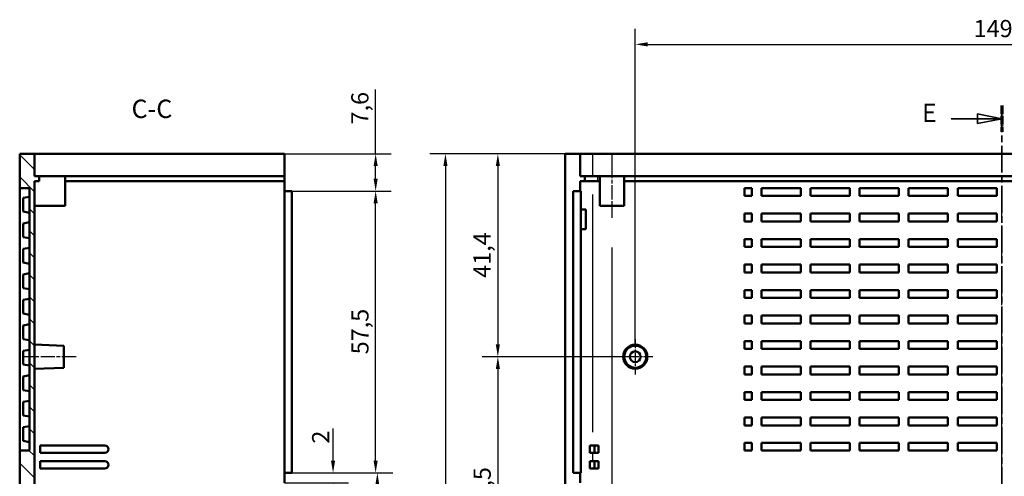
# Model space of a CAD drawing. Extents: x -124 to 1189, y 0 to 841.
# Drawn here: x 797 to 998, y 449 to 542 of the extents above; entities that cross this region are included whole.
import ezdxf

# ---------------------------------------------------------------- set-up
doc = ezdxf.new("R2010")
doc.units = 0
doc.linetypes.add('CHAIN', pattern=[0.3543, 0.2362, -0.0295, 0.0591, -0.0295])
doc.linetypes.add('LONG_DASH_DOTTED', pattern=[0.3001, 0.2362, -0.0295, 0.0049, -0.0295])
for name, color, linetype, lineweight in [('Centro(ISO)', 179, 'CHAIN', 25), ('Linea del centro(ISO)', 179, 'CHAIN', 25), ('Linee di vista in sezione(ISO)', 7, 'LONG_DASH_DOTTED', 35), ('Quote(ISO)', 7, 'Continuous', 25), ('Simboli(ISO)', 7, 'Continuous', 25), ('Spigoli tangenti visibili(ISO)', 251, 'Continuous', 30), ('Spigoli visibili(ISO)', 7, 'Continuous', 50), ('Tratteggio', 3, 'Continuous', 9)]:
    doc.layers.add(name, color=color, linetype=linetype, lineweight=lineweight)
doc.styles.add('DEFAULT-ISO~0', font='ARIAL.TTF')
doc.styles.add('Stile testo32', font='ARIAL.TTF')
doc.dimstyles.new('DEFAULT-ISO-Metodo 1b', dxfattribs={"dimtxt": 3.5, "dimasz": 2.5, "dimexe": 3.175, "dimexo": 0, "dimgap": 0.762, "dimtad": 1, "dimtoh": 1, "dimrnd": 1e-08, "dimtxsty": 'DEFAULT-ISO~0', "dimcen": 0.09, "dimdle": 10, "dimclrd": 2, "dimclre": 2, "dimclrt": 6, "dimazin": 2, "dimtfac": 0.714286, "dimtofl": 0, "dimtmove": 0, "dimatfit": 3, "dimfxl": 0, "dimtolj": 1, "dimlwd": 25, "dimlwe": 25, "dimarcsym": 0})

# ---------------------------------------------------------------- blocks, each defined once
blk = doc.blocks.new('SezioneConv2d2')
at = {"layer": 'Linee di vista in sezione(ISO)', "linetype": 'CHAIN', "ltscale": 23.148727}
blk.add_line((997.17, 524.3), (997.17, 297.46), dxfattribs=at)
at = {"layer": 'Linee di vista in sezione(ISO)', "lineweight": 70, "ltscale": 7.086244}
for p, q in [((997.17, 524.3), (997.17, 518.9)), ((997.17, 302.86), (997.17, 297.46))]:
    blk.add_line(p, q, dxfattribs=at)
at = {"layer": 'Linee di vista in sezione(ISO)', "linetype": 'Continuous'}
for p, q in [((997.17, 521.6), (992.17, 522.6)), ((992.17, 522.6), (992.17, 520.6)), ((986.81, 521.6), (992.17, 521.6)), ((992.17, 521.6), (997.17, 521.6)), ((992.17, 520.6), (997.17, 521.6)), ((997.17, 300.16), (992.17, 301.16)), ((992.17, 301.16), (992.17, 299.16)), ((986.81, 300.16), (992.17, 300.16)), ((992.17, 300.16), (997.17, 300.16)), ((992.17, 299.16), (997.17, 300.16))]:
    blk.add_line(p, q, dxfattribs=at)
at = {"layer": 'Linee di vista in sezione(ISO)', "linetype": 'Continuous', "flags": 128}
for points in [[(992.17, 520.6), (997.17, 521.6)], [(992.17, 299.16), (997.17, 300.16)]]:
    blk.add_lwpolyline(points, dxfattribs=at)
at = {"layer": 'Linee di vista in sezione(ISO)'}
for points in [[(992.17, 520.6), (997.17, 521.6), (992.17, 522.6), (992.17, 520.6)], [(992.17, 299.16), (997.17, 300.16), (992.17, 301.16), (992.17, 299.16)]]:
    blk.add_solid(points, dxfattribs=at)
at = {"layer": 'Linee di vista in sezione(ISO)', "insert": (980.88, 519.73), "char_height": 3.75, "attachment_point": 7, "style": 'Stile testo32'}
blk.add_mtext('E', dxfattribs=at)
at = {"layer": 'Linee di vista in sezione(ISO)', "insert": (980.88, 298.29), "char_height": 3.75, "attachment_point": 7, "line_spacing_factor": 3.156038, "style": 'Stile testo32'}
blk.add_mtext('E', dxfattribs=at)
blk = doc.blocks.new('SezioneConv2d4')
at = {"layer": 'Linee di vista in sezione(ISO)', "linetype": 'CHAIN', "ltscale": 22.942778}
blk.add_line((1058.59, 364.05), (1058.59, 491.3), dxfattribs=at)
at = {"layer": 'Linee di vista in sezione(ISO)', "lineweight": 70, "ltscale": 6.990518}
for p, q in [((1058.59, 485.98), (1058.59, 491.3)), ((1058.59, 364.05), (1058.59, 369.37))]:
    blk.add_line(p, q, dxfattribs=at)
at = {"layer": 'Linee di vista in sezione(ISO)', "linetype": 'CHAIN', "ltscale": 20.121786}
blk.add_line((1058.59, 491.3), (1098.56, 491.3), dxfattribs=at)
at = {"layer": 'Linee di vista in sezione(ISO)', "lineweight": 70, "ltscale": 5.679304}
for p, q in [((1058.59, 491.3), (1062.92, 491.3)), ((1094.23, 491.3), (1098.56, 491.3))]:
    blk.add_line(p, q, dxfattribs=at)
at = {"layer": 'Linee di vista in sezione(ISO)', "linetype": 'Continuous'}
for p, q in [((1096.4, 491.3), (1095.4, 486.3)), ((1096.4, 486.3), (1096.4, 491.3)), ((1097.4, 486.3), (1096.4, 491.3)), ((1095.4, 486.3), (1097.4, 486.3)), ((1096.4, 481.07), (1096.4, 486.3)), ((901.02, 364.05), (900.02, 359.05)), ((901.02, 359.05), (901.02, 364.05)), ((902.02, 359.05), (901.02, 364.05)), ((900.02, 359.05), (902.02, 359.05)), ((901.02, 353.67), (901.02, 359.05))]:
    blk.add_line(p, q, dxfattribs=at)
at = {"layer": 'Linee di vista in sezione(ISO)', "linetype": 'CHAIN', "ltscale": 23.008755}
blk.add_line((898.35, 364.05), (1058.59, 364.05), dxfattribs=at)
at = {"layer": 'Linee di vista in sezione(ISO)', "lineweight": 70, "ltscale": 7.021184}
for p, q in [((898.35, 364.05), (903.7, 364.05)), ((1053.23, 364.05), (1058.59, 364.05))]:
    blk.add_line(p, q, dxfattribs=at)
at = {"layer": 'Linee di vista in sezione(ISO)', "linetype": 'Continuous', "flags": 128}
for points in [[(1097.4, 486.3), (1096.4, 491.3)], [(902.02, 359.05), (901.02, 364.05)]]:
    blk.add_lwpolyline(points, dxfattribs=at)
at = {"layer": 'Linee di vista in sezione(ISO)'}
for points in [[(1097.4, 486.3), (1096.4, 491.3), (1095.4, 486.3), (1097.4, 486.3)], [(902.02, 359.05), (901.02, 364.05), (900.02, 359.05), (902.02, 359.05)]]:
    blk.add_solid(points, dxfattribs=at)
at = {"layer": 'Linee di vista in sezione(ISO)', "insert": (1095.19, 474.05), "char_height": 3.75, "attachment_point": 7, "line_spacing_factor": 3.020934, "style": 'Stile testo32'}
blk.add_mtext('D', dxfattribs=at)
at = {"layer": 'Linee di vista in sezione(ISO)', "insert": (899.91, 346.8), "char_height": 3.75, "attachment_point": 7, "style": 'Stile testo32'}
blk.add_mtext('D', dxfattribs=at)
blk = doc.blocks.new('*D139')
at = {"layer": 'Defpoints', "color": 0, "linetype": 'Continuous'}
for p in [(917.72, 514.45), (883.72, 316.39), (908.16, 316.39)]:
    blk.add_point(p, dxfattribs=at)
at = {"layer": 'Quote(ISO)', "color": 2, "linetype": 'Continuous', "lineweight": 25}
for p, q in [((917.72, 514.45), (880.54, 514.45)), ((883.72, 511.95), (883.72, 318.89)), ((908.16, 316.39), (880.54, 316.39))]:
    blk.add_line(p, q, dxfattribs=at)
at = {"layer": 'Quote(ISO)', "color": 2, "linetype": 'Continuous'}
for points in [[(883.3, 511.95), (884.14, 511.95), (883.72, 514.45)], [(883.3, 318.89), (884.14, 318.89), (883.72, 316.39)]]:
    blk.add_solid(points, dxfattribs=at)
at = {"layer": 'Quote(ISO)', "color": 6, "linetype": 'Continuous', "lineweight": 25, "insert": (879.38, 411.71), "char_height": 3.5, "attachment_point": 1, "rotation": 90, "style": 'DEFAULT-ISO~0'}
blk.add_mtext('\\A1;198', dxfattribs=at)
blk = doc.blocks.new('*D140')
at = {"layer": 'Defpoints', "color": 0, "linetype": 'Continuous'}
for p in [(917.72, 514.45), (894.41, 473.05), (922.42, 473.05)]:
    blk.add_point(p, dxfattribs=at)
at = {"layer": 'Quote(ISO)', "color": 2, "linetype": 'Continuous', "lineweight": 25}
for p, q in [((917.72, 514.45), (891.23, 514.45)), ((894.41, 511.95), (894.41, 475.55)), ((922.42, 473.05), (891.23, 473.05))]:
    blk.add_line(p, q, dxfattribs=at)
at = {"layer": 'Quote(ISO)', "color": 2, "linetype": 'Continuous'}
for points in [[(893.99, 511.95), (894.82, 511.95), (894.41, 514.45)], [(893.99, 475.55), (894.82, 475.55), (894.41, 473.05)]]:
    blk.add_solid(points, dxfattribs=at)
at = {"layer": 'Quote(ISO)', "color": 6, "linetype": 'Continuous', "lineweight": 25, "insert": (889.44, 489.14), "char_height": 3.5, "attachment_point": 1, "rotation": 90, "style": 'DEFAULT-ISO~0'}
blk.add_mtext('\\A1;41,4', dxfattribs=at)
blk = doc.blocks.new('*D141')
at = {"layer": 'Defpoints', "color": 0, "linetype": 'Continuous'}
for p in [(922.42, 473.05), (894.42, 418.55), (922.42, 418.55)]:
    blk.add_point(p, dxfattribs=at)
at = {"layer": 'Quote(ISO)', "color": 2, "linetype": 'Continuous', "lineweight": 25}
for p, q in [((922.42, 473.05), (891.24, 473.05)), ((894.42, 470.55), (894.42, 421.05)), ((922.42, 418.55), (891.24, 418.55))]:
    blk.add_line(p, q, dxfattribs=at)
at = {"layer": 'Quote(ISO)', "color": 2, "linetype": 'Continuous'}
for points in [[(894, 470.55), (894.83, 470.55), (894.42, 473.05)], [(894, 421.05), (894.83, 421.05), (894.42, 418.55)]]:
    blk.add_solid(points, dxfattribs=at)
at = {"layer": 'Quote(ISO)', "color": 6, "linetype": 'Continuous', "lineweight": 25, "insert": (889.46, 441.24), "char_height": 3.5, "attachment_point": 1, "rotation": 90, "style": 'DEFAULT-ISO~0'}
blk.add_mtext('\\A1;54,5', dxfattribs=at)
blk = doc.blocks.new('*D144')
at = {"layer": 'Defpoints', "color": 0, "linetype": 'Continuous'}
for p in [(1071.92, 536.77), (922.42, 475.3), (1071.92, 473.05)]:
    blk.add_point(p, dxfattribs=at)
at = {"layer": 'Quote(ISO)', "color": 2, "linetype": 'Continuous', "lineweight": 25}
for p, q in [((922.42, 475.3), (922.42, 539.94)), ((1071.92, 473.05), (1071.92, 539.94)), ((924.92, 536.77), (1069.42, 536.77))]:
    blk.add_line(p, q, dxfattribs=at)
at = {"layer": 'Quote(ISO)', "color": 2, "linetype": 'Continuous'}
for points in [[(924.92, 537.19), (924.92, 536.35), (922.42, 536.77)], [(1069.42, 537.19), (1069.42, 536.35), (1071.92, 536.77)]]:
    blk.add_solid(points, dxfattribs=at)
at = {"layer": 'Quote(ISO)', "color": 6, "linetype": 'Continuous', "lineweight": 25, "insert": (991.41, 541.74), "char_height": 3.5, "attachment_point": 1, "style": 'DEFAULT-ISO~0'}
blk.add_mtext('\\A1;149,5', dxfattribs=at)
blk = doc.blocks.new('*D167')
at = {"layer": 'Defpoints', "color": 0, "linetype": 'Continuous'}
for p in [(852.42, 449.35), (850.92, 447.35), (860.81, 447.35)]:
    blk.add_point(p, dxfattribs=at)
at = {"layer": 'Quote(ISO)', "color": 2, "linetype": 'Continuous', "lineweight": 25}
for p, q in [((860.81, 451.85), (860.81, 458.39)), ((852.42, 449.35), (863.99, 449.35)), ((850.92, 447.35), (863.99, 447.35)), ((860.81, 444.85), (860.81, 442.35))]:
    blk.add_line(p, q, dxfattribs=at)
at = {"layer": 'Quote(ISO)', "color": 2, "linetype": 'Continuous'}
for points in [[(860.39, 451.85), (861.23, 451.85), (860.81, 449.35)], [(860.39, 444.85), (861.23, 444.85), (860.81, 447.35)]]:
    blk.add_solid(points, dxfattribs=at)
at = {"layer": 'Quote(ISO)', "color": 6, "linetype": 'Continuous', "lineweight": 25, "insert": (856.53, 455.31), "char_height": 3.5, "attachment_point": 1, "rotation": 90, "style": 'DEFAULT-ISO~0'}
blk.add_mtext('\\A1;2', dxfattribs=at)
blk = doc.blocks.new('*D170')
at = {"layer": 'Defpoints', "color": 0, "linetype": 'Continuous'}
for p in [(850.92, 514.45), (852.42, 506.85), (869.49, 506.85)]:
    blk.add_point(p, dxfattribs=at)
at = {"layer": 'Quote(ISO)', "color": 2, "linetype": 'Continuous', "lineweight": 25}
for p, q in [((869.49, 514.45), (869.49, 527.54)), ((850.92, 514.45), (872.67, 514.45)), ((869.49, 509.35), (869.49, 511.95)), ((852.42, 506.85), (872.67, 506.85))]:
    blk.add_line(p, q, dxfattribs=at)
at = {"layer": 'Quote(ISO)', "color": 2, "linetype": 'Continuous'}
for points in [[(869.08, 511.95), (869.91, 511.95), (869.49, 514.45)], [(869.08, 509.35), (869.91, 509.35), (869.49, 506.85)]]:
    blk.add_solid(points, dxfattribs=at)
at = {"layer": 'Quote(ISO)', "color": 6, "linetype": 'Continuous', "lineweight": 25, "insert": (864.53, 520.43), "char_height": 3.5, "attachment_point": 1, "rotation": 90, "style": 'DEFAULT-ISO~0'}
blk.add_mtext('\\A1;7,6', dxfattribs=at)
blk = doc.blocks.new('*D171')
at = {"layer": 'Defpoints', "color": 0, "linetype": 'Continuous'}
for p in [(852.42, 506.85), (869.49, 506.85), (852.42, 449.35)]:
    blk.add_point(p, dxfattribs=at)
at = {"layer": 'Quote(ISO)', "color": 2, "linetype": 'Continuous', "lineweight": 25}
for p, q in [((852.42, 506.85), (872.67, 506.85)), ((869.49, 451.85), (869.49, 504.35)), ((852.42, 449.35), (872.67, 449.35))]:
    blk.add_line(p, q, dxfattribs=at)
at = {"layer": 'Quote(ISO)', "color": 2, "linetype": 'Continuous'}
for points in [[(869.08, 504.35), (869.91, 504.35), (869.49, 506.85)], [(869.08, 451.85), (869.91, 451.85), (869.49, 449.35)]]:
    blk.add_solid(points, dxfattribs=at)
at = {"layer": 'Quote(ISO)', "color": 6, "linetype": 'Continuous', "lineweight": 25, "insert": (864.54, 473.54), "char_height": 3.5, "attachment_point": 1, "rotation": 90, "style": 'DEFAULT-ISO~0'}
blk.add_mtext('\\A1;57,5', dxfattribs=at)
blk = doc.blocks.new('*D172')
at = {"layer": 'Defpoints', "color": 0, "linetype": 'Continuous'}
for p in [(852.42, 449.35), (852.42, 387.55), (869.84, 387.55)]:
    blk.add_point(p, dxfattribs=at)
at = {"layer": 'Quote(ISO)', "color": 2, "linetype": 'Continuous', "lineweight": 25}
for p, q in [((852.42, 449.35), (873.01, 449.35)), ((869.84, 446.85), (869.84, 390.05)), ((852.42, 387.55), (873.01, 387.55))]:
    blk.add_line(p, q, dxfattribs=at)
at = {"layer": 'Quote(ISO)', "color": 2, "linetype": 'Continuous'}
for points in [[(869.42, 446.85), (870.25, 446.85), (869.84, 449.35)], [(869.42, 390.05), (870.25, 390.05), (869.84, 387.55)]]:
    blk.add_solid(points, dxfattribs=at)
at = {"layer": 'Quote(ISO)', "color": 6, "linetype": 'Continuous', "lineweight": 25, "insert": (865.5, 415.95), "char_height": 3.5, "attachment_point": 1, "rotation": 90, "style": 'DEFAULT-ISO~0'}
blk.add_mtext('\\A1;62', dxfattribs=at)

msp = doc.modelspace()

# ---------------------------------------------------------------- hatches: boundary and pattern name
at = {"layer": 'Tratteggio'}
h = msp.add_hatch(dxfattribs=at)
h.set_pattern_fill('ANSI31', color=256, scale=25.4, angle=90, style=0)
h.set_pattern_definition([(135, (0, 0), (-2.245064, -2.245064), [])])
h.paths.add_polyline_path([(796.918, 321.446), (799.918, 321.165), (799.918, 327.046), (800.918, 327.046), (800.918, 328.046), (799.918, 328.046), (799.918, 508.846), (800.918, 508.846), (800.918, 509.846), (799.918, 509.846), (799.918, 514.446), (796.918, 514.446), (796.918, 507.446), (798.918, 507.446), (798.918, 453.946), (796.918, 453.946)])

# ---------------------------------------------------------------- linework, layer by layer
at = {"layer": 'Centro(ISO)', "linetype": 'CHAIN', "ltscale": 8.000593}
for p, q in [((922.417, 476.646), (922.417, 469.446)), ((926.017, 473.046), (918.817, 473.046))]:
    msp.add_line(p, q, dxfattribs=at)
at = {"layer": 'Linea del centro(ISO)', "linetype": 'CHAIN', "ltscale": 12.223182}
for p, q in [((917.667, 512.346), (917.667, 501.346)), ((808.418, 473.046), (797.418, 473.046))]:
    msp.add_line(p, q, dxfattribs=at)
at = {"layer": 'Linea del centro(ISO)', "linetype": 'CHAIN', "ltscale": 23.990969}
msp.add_line((997.167, 330.546), (997.167, 506.346), dxfattribs=at)
at = {"layer": 'Spigoli tangenti visibili(ISO)'}
for p, q in [((913.735, 514.216), (913.735, 510.076)), ((917.719, 510.076), (917.719, 514.216)), ((914.731, 509.796), (914.731, 508.896)), ((913.735, 506.151), (913.735, 457.641)), ((917.719, 341.586), (917.719, 495.306)), ((913.735, 453.361), (913.735, 451.831))]:
    msp.add_line(p, q, dxfattribs=at)
at = {"layer": 'Spigoli visibili(ISO)'}
for p, q in [((799.918, 514.446), (796.918, 514.446)), ((796.918, 514.446), (796.918, 507.446)), ((799.918, 509.846), (799.918, 514.446)), ((803.708, 514.446), (799.918, 514.446)), ((850.918, 514.446), (803.708, 514.446)), ((850.918, 509.846), (850.918, 514.446)), ((908.155, 316.387), (908.155, 514.446)), ((911.167, 514.446), (908.155, 514.446)), ((913.735, 514.446), (911.167, 514.446)), ((911.167, 509.846), (911.167, 514.446)), ((917.719, 514.446), (913.735, 514.446)), ((1076.614, 514.446), (917.719, 514.446)), ((800.918, 509.846), (799.918, 509.846)), ((799.918, 328.046), (799.918, 508.846)), ((799.918, 508.846), (800.918, 508.846)), ((800.918, 508.846), (800.918, 509.846)), ((800.918, 509.846), (803.668, 509.846)), ((806.168, 509.846), (803.668, 509.846)), ((806.168, 509.846), (806.168, 503.846)), ((806.168, 509.846), (850.918, 509.846)), ((806.168, 508.846), (850.918, 508.846)), ((850.918, 509.846), (850.918, 508.846)), ((850.918, 506.846), (850.918, 508.846)), ((911.167, 509.846), (912.171, 509.846)), ((911.167, 508.846), (912.171, 508.846)), ((911.167, 506.846), (911.167, 508.846)), ((912.171, 509.846), (914.731, 509.846)), ((912.171, 509.846), (912.171, 508.846)), ((912.171, 508.846), (914.731, 508.846)), ((914.731, 509.846), (915.167, 509.846)), ((914.731, 508.846), (915.167, 508.846)), ((915.167, 509.846), (915.167, 503.846)), ((920.167, 509.846), (915.167, 509.846)), ((920.167, 509.846), (920.167, 503.846)), ((920.167, 509.846), (1074.167, 509.846)), ((920.167, 508.846), (1074.167, 508.846)), ((796.918, 507.446), (798.918, 507.446)), ((796.918, 453.946), (796.918, 507.446)), ((798.918, 507.446), (798.918, 453.946)), ((850.918, 506.846), (852.418, 506.846)), ((850.918, 449.346), (850.918, 506.846)), ((852.418, 449.346), (852.418, 506.846)), ((909.734, 506.846), (911.167, 506.846)), ((909.734, 449.346), (909.734, 506.846)), ((911.167, 506.846), (911.342, 506.846)), ((911.342, 506.846), (911.342, 503.096)), ((944.667, 505.846), (944.667, 507.446)), ((944.667, 507.446), (946.167, 507.446)), ((946.167, 507.446), (946.167, 505.846)), ((948.167, 507.446), (948.167, 505.846)), ((948.167, 507.446), (956.167, 507.446)), ((956.167, 507.446), (956.167, 505.846)), ((958.167, 507.446), (958.167, 505.846)), ((958.167, 507.446), (966.167, 507.446)), ((966.167, 507.446), (966.167, 505.846)), ((968.167, 507.446), (968.167, 505.846)), ((968.167, 507.446), (976.167, 507.446)), ((976.167, 507.446), (976.167, 505.846)), ((978.167, 507.446), (978.167, 505.846)), ((978.167, 507.446), (986.167, 507.446)), ((986.167, 507.446), (986.167, 505.846)), ((988.167, 507.446), (988.167, 505.846)), ((988.167, 507.446), (996.167, 507.446)), ((996.167, 507.446), (996.167, 505.846)), ((798.918, 505.67), (797.618, 505.441)), ((797.618, 505.441), (797.618, 502.652)), ((946.167, 505.846), (944.667, 505.846)), ((956.167, 505.846), (948.167, 505.846)), ((966.167, 505.846), (958.167, 505.846)), ((976.167, 505.846), (968.167, 505.846)), ((986.167, 505.846), (978.167, 505.846)), ((996.167, 505.846), (988.167, 505.846)), ((798.918, 502.423), (797.618, 502.652)), ((799.918, 503.846), (803.668, 503.846)), ((806.168, 503.846), (803.668, 503.846)), ((911.342, 503.096), (912.342, 503.096)), ((911.342, 499.096), (911.342, 503.096)), ((912.342, 503.096), (912.342, 499.096)), ((920.167, 503.846), (915.167, 503.846)), ((944.667, 500.646), (944.667, 502.246)), ((944.667, 502.246), (946.167, 502.246)), ((946.167, 502.246), (946.167, 500.646)), ((948.167, 502.246), (948.167, 500.646)), ((948.167, 502.246), (956.167, 502.246)), ((956.167, 502.246), (956.167, 500.646)), ((958.167, 502.246), (958.167, 500.646)), ((958.167, 502.246), (966.167, 502.246)), ((966.167, 502.246), (966.167, 500.646)), ((968.167, 502.246), (968.167, 500.646)), ((968.167, 502.246), (976.167, 502.246)), ((976.167, 502.246), (976.167, 500.646)), ((978.167, 502.246), (978.167, 500.646)), ((978.167, 502.246), (986.167, 502.246)), ((986.167, 502.246), (986.167, 500.646)), ((988.167, 502.246), (996.167, 502.246)), ((988.167, 502.246), (988.167, 500.646)), ((996.167, 502.246), (996.167, 500.646)), ((798.918, 500.47), (797.618, 500.241)), ((797.618, 500.241), (797.618, 497.452)), ((946.167, 500.646), (944.667, 500.646)), ((956.167, 500.646), (948.167, 500.646)), ((966.167, 500.646), (958.167, 500.646)), ((976.167, 500.646), (968.167, 500.646)), ((986.167, 500.646), (978.167, 500.646)), ((996.167, 500.646), (988.167, 500.646)), ((912.342, 499.096), (911.342, 499.096)), ((911.342, 499.096), (911.342, 449.346)), ((798.918, 497.223), (797.618, 497.452)), ((944.667, 495.446), (944.667, 497.046)), ((944.667, 497.046), (946.167, 497.046)), ((946.167, 497.046), (946.167, 495.446)), ((948.167, 497.046), (948.167, 495.446)), ((948.167, 497.046), (956.167, 497.046)), ((956.167, 497.046), (956.167, 495.446)), ((958.167, 497.046), (958.167, 495.446)), ((958.167, 497.046), (966.167, 497.046)), ((966.167, 497.046), (966.167, 495.446)), ((968.167, 497.046), (968.167, 495.446)), ((968.167, 497.046), (976.167, 497.046)), ((976.167, 497.046), (976.167, 495.446)), ((978.167, 497.046), (978.167, 495.446)), ((978.167, 497.046), (986.167, 497.046)), ((986.167, 497.046), (986.167, 495.446)), ((988.167, 497.046), (988.167, 495.446)), ((988.167, 497.046), (996.167, 497.046)), ((996.167, 497.046), (996.167, 495.446)), ((798.918, 495.27), (797.618, 495.041)), ((797.618, 495.041), (797.618, 492.252)), ((946.167, 495.446), (944.667, 495.446)), ((956.167, 495.446), (948.167, 495.446)), ((966.167, 495.446), (958.167, 495.446)), ((976.167, 495.446), (968.167, 495.446)), ((986.167, 495.446), (978.167, 495.446)), ((996.167, 495.446), (988.167, 495.446)), ((798.918, 492.023), (797.618, 492.252)), ((944.667, 490.246), (944.667, 491.846)), ((944.667, 491.846), (946.167, 491.846)), ((946.167, 491.846), (946.167, 490.246)), ((948.167, 491.846), (948.167, 490.246)), ((948.167, 491.846), (956.167, 491.846)), ((956.167, 491.846), (956.167, 490.246)), ((958.167, 491.846), (958.167, 490.246)), ((958.167, 491.846), (966.167, 491.846)), ((966.167, 491.846), (966.167, 490.246)), ((968.167, 491.846), (968.167, 490.246)), ((968.167, 491.846), (976.167, 491.846)), ((976.167, 491.846), (976.167, 490.246)), ((978.167, 491.846), (978.167, 490.246)), ((978.167, 491.846), (986.167, 491.846)), ((986.167, 491.846), (986.167, 490.246)), ((988.167, 491.846), (988.167, 490.246)), ((988.167, 491.846), (996.167, 491.846)), ((996.167, 491.846), (996.167, 490.246)), ((798.918, 490.07), (797.618, 489.841)), ((797.618, 489.841), (797.618, 487.052)), ((946.167, 490.246), (944.667, 490.246)), ((956.167, 490.246), (948.167, 490.246)), ((966.167, 490.246), (958.167, 490.246)), ((976.167, 490.246), (968.167, 490.246)), ((986.167, 490.246), (978.167, 490.246)), ((996.167, 490.246), (988.167, 490.246)), ((798.918, 486.823), (797.618, 487.052)), ((944.667, 485.046), (944.667, 486.646)), ((944.667, 486.646), (946.167, 486.646)), ((946.167, 486.646), (946.167, 485.046)), ((948.167, 486.646), (948.167, 485.046)), ((948.167, 486.646), (956.167, 486.646)), ((956.167, 486.646), (956.167, 485.046)), ((958.167, 486.646), (958.167, 485.046)), ((958.167, 486.646), (966.167, 486.646)), ((966.167, 486.646), (966.167, 485.046)), ((968.167, 486.646), (968.167, 485.046)), ((968.167, 486.646), (976.167, 486.646)), ((976.167, 486.646), (976.167, 485.046)), ((978.167, 486.646), (978.167, 485.046)), ((978.167, 486.646), (986.167, 486.646)), ((986.167, 486.646), (986.167, 485.046)), ((988.167, 486.646), (988.167, 485.046)), ((988.167, 486.646), (996.167, 486.646)), ((996.167, 486.646), (996.167, 485.046)), ((798.918, 484.87), (797.618, 484.641)), ((797.618, 484.641), (797.618, 481.852)), ((946.167, 485.046), (944.667, 485.046)), ((956.167, 485.046), (948.167, 485.046)), ((966.167, 485.046), (958.167, 485.046)), ((976.167, 485.046), (968.167, 485.046)), ((986.167, 485.046), (978.167, 485.046)), ((996.167, 485.046), (988.167, 485.046)), ((798.918, 481.623), (797.618, 481.852)), ((944.667, 479.846), (944.667, 481.446)), ((944.667, 481.446), (946.167, 481.446)), ((946.167, 479.846), (944.667, 479.846)), ((946.167, 481.446), (946.167, 479.846)), ((948.167, 481.446), (948.167, 479.846)), ((948.167, 481.446), (956.167, 481.446)), ((956.167, 479.846), (948.167, 479.846)), ((956.167, 481.446), (956.167, 479.846)), ((958.167, 481.446), (958.167, 479.846)), ((958.167, 481.446), (966.167, 481.446)), ((966.167, 479.846), (958.167, 479.846)), ((966.167, 481.446), (966.167, 479.846)), ((968.167, 481.446), (968.167, 479.846)), ((968.167, 481.446), (976.167, 481.446)), ((976.167, 479.846), (968.167, 479.846)), ((976.167, 481.446), (976.167, 479.846)), ((978.167, 481.446), (978.167, 479.846)), ((978.167, 481.446), (986.167, 481.446)), ((986.167, 479.846), (978.167, 479.846)), ((986.167, 481.446), (986.167, 479.846)), ((988.167, 481.446), (988.167, 479.846)), ((988.167, 481.446), (996.167, 481.446)), ((996.167, 479.846), (988.167, 479.846)), ((996.167, 481.446), (996.167, 479.846)), ((798.918, 479.67), (797.618, 479.441)), ((797.618, 479.441), (797.618, 476.652)), ((798.918, 476.423), (797.618, 476.652)), ((944.667, 474.646), (944.667, 476.246)), ((944.667, 476.246), (946.167, 476.246)), ((946.167, 476.246), (946.167, 474.646)), ((948.167, 476.246), (948.167, 474.646)), ((948.167, 476.246), (956.167, 476.246)), ((956.167, 476.246), (956.167, 474.646)), ((958.167, 476.246), (958.167, 474.646)), ((958.167, 476.246), (966.167, 476.246)), ((966.167, 476.246), (966.167, 474.646)), ((968.167, 476.246), (968.167, 474.646)), ((968.167, 476.246), (976.167, 476.246)), ((976.167, 476.246), (976.167, 474.646)), ((978.167, 476.246), (978.167, 474.646)), ((978.167, 476.246), (986.167, 476.246)), ((986.167, 476.246), (986.167, 474.646)), ((988.167, 476.246), (988.167, 474.646)), ((988.167, 476.246), (996.167, 476.246)), ((996.167, 476.246), (996.167, 474.646)), ((798.918, 474.47), (797.618, 474.241)), ((797.618, 474.241), (797.618, 471.452)), ((805.918, 475.296), (799.918, 475.506)), ((805.918, 475.296), (805.918, 470.796)), ((946.167, 474.646), (944.667, 474.646)), ((956.167, 474.646), (948.167, 474.646)), ((966.167, 474.646), (958.167, 474.646)), ((976.167, 474.646), (968.167, 474.646)), ((986.167, 474.646), (978.167, 474.646)), ((996.167, 474.646), (988.167, 474.646)), ((798.918, 471.223), (797.618, 471.452)), ((805.918, 470.796), (799.918, 470.587)), ((944.667, 469.446), (944.667, 471.046)), ((944.667, 471.046), (946.167, 471.046)), ((946.167, 471.046), (946.167, 469.446)), ((948.167, 471.046), (948.167, 469.446)), ((948.167, 471.046), (956.167, 471.046)), ((956.167, 471.046), (956.167, 469.446)), ((958.167, 471.046), (958.167, 469.446)), ((958.167, 471.046), (966.167, 471.046)), ((966.167, 471.046), (966.167, 469.446)), ((968.167, 471.046), (968.167, 469.446)), ((968.167, 471.046), (976.167, 471.046)), ((976.167, 471.046), (976.167, 469.446)), ((978.167, 471.046), (978.167, 469.446)), ((978.167, 471.046), (986.167, 471.046)), ((986.167, 471.046), (986.167, 469.446)), ((988.167, 471.046), (988.167, 469.446)), ((988.167, 471.046), (996.167, 471.046)), ((996.167, 471.046), (996.167, 469.446)), ((798.918, 469.27), (797.618, 469.041)), ((797.618, 469.041), (797.618, 466.252)), ((946.167, 469.446), (944.667, 469.446)), ((956.167, 469.446), (948.167, 469.446)), ((966.167, 469.446), (958.167, 469.446)), ((976.167, 469.446), (968.167, 469.446)), ((986.167, 469.446), (978.167, 469.446)), ((996.167, 469.446), (988.167, 469.446)), ((798.918, 466.023), (797.618, 466.252)), ((944.667, 464.246), (944.667, 465.846)), ((944.667, 465.846), (946.167, 465.846)), ((946.167, 465.846), (946.167, 464.246)), ((948.167, 465.846), (948.167, 464.246)), ((948.167, 465.846), (956.167, 465.846)), ((956.167, 465.846), (956.167, 464.246)), ((958.167, 465.846), (958.167, 464.246)), ((958.167, 465.846), (966.167, 465.846)), ((966.167, 465.846), (966.167, 464.246)), ((968.167, 465.846), (968.167, 464.246)), ((968.167, 465.846), (976.167, 465.846)), ((976.167, 465.846), (976.167, 464.246)), ((978.167, 465.846), (978.167, 464.246)), ((978.167, 465.846), (986.167, 465.846)), ((986.167, 465.846), (986.167, 464.246)), ((988.167, 465.846), (988.167, 464.246)), ((988.167, 465.846), (996.167, 465.846)), ((996.167, 465.846), (996.167, 464.246)), ((798.918, 464.07), (797.618, 463.841)), ((797.618, 463.841), (797.618, 461.052)), ((946.167, 464.246), (944.667, 464.246)), ((956.167, 464.246), (948.167, 464.246)), ((966.167, 464.246), (958.167, 464.246)), ((976.167, 464.246), (968.167, 464.246)), ((986.167, 464.246), (978.167, 464.246)), ((996.167, 464.246), (988.167, 464.246)), ((798.918, 460.823), (797.618, 461.052)), ((944.667, 459.046), (944.667, 460.646)), ((944.667, 460.646), (946.167, 460.646)), ((946.167, 460.646), (946.167, 459.046)), ((948.167, 460.646), (948.167, 459.046)), ((948.167, 460.646), (956.167, 460.646)), ((956.167, 460.646), (956.167, 459.046)), ((958.167, 460.646), (958.167, 459.046)), ((958.167, 460.646), (966.167, 460.646)), ((966.167, 460.646), (966.167, 459.046)), ((968.167, 460.646), (968.167, 459.046)), ((968.167, 460.646), (976.167, 460.646)), ((976.167, 460.646), (976.167, 459.046)), ((978.167, 460.646), (978.167, 459.046)), ((978.167, 460.646), (986.167, 460.646)), ((986.167, 460.646), (986.167, 459.046)), ((988.167, 460.646), (988.167, 459.046)), ((988.167, 460.646), (996.167, 460.646)), ((996.167, 460.646), (996.167, 459.046)), ((798.918, 458.87), (797.618, 458.641)), ((797.618, 458.641), (797.618, 455.852)), ((946.167, 459.046), (944.667, 459.046)), ((956.167, 459.046), (948.167, 459.046)), ((966.167, 459.046), (958.167, 459.046)), ((976.167, 459.046), (968.167, 459.046)), ((986.167, 459.046), (978.167, 459.046)), ((996.167, 459.046), (988.167, 459.046)), ((798.918, 455.623), (797.618, 455.852)), ((798.918, 453.946), (796.918, 453.946)), ((796.918, 453.946), (796.918, 321.446)), ((801.118, 454.946), (814.27, 454.946)), ((801.118, 453.446), (801.118, 454.946)), ((914.189, 454.946), (913.193, 454.946)), ((914.961, 454.946), (914.189, 454.946)), ((914.961, 454.946), (914.961, 453.446)), ((944.667, 453.946), (944.667, 455.446)), ((944.667, 455.446), (946.167, 455.446)), ((946.167, 453.946), (944.667, 453.946)), ((946.167, 455.446), (946.167, 453.946)), ((948.167, 455.446), (948.167, 453.946)), ((948.167, 455.446), (956.167, 455.446)), ((956.167, 453.946), (948.167, 453.946)), ((956.167, 455.446), (956.167, 453.946)), ((958.167, 455.446), (958.167, 453.946)), ((958.167, 455.446), (966.167, 455.446)), ((966.167, 453.946), (958.167, 453.946)), ((966.167, 455.446), (966.167, 453.946)), ((968.167, 455.446), (968.167, 453.946)), ((968.167, 455.446), (976.167, 455.446)), ((976.167, 453.946), (968.167, 453.946)), ((976.167, 455.446), (976.167, 453.946)), ((978.167, 455.446), (978.167, 453.946)), ((978.167, 455.446), (986.167, 455.446)), ((986.167, 453.946), (978.167, 453.946)), ((986.167, 455.446), (986.167, 453.946)), ((988.167, 455.446), (988.167, 453.946)), ((988.167, 455.446), (996.167, 455.446)), ((996.167, 453.946), (988.167, 453.946)), ((996.167, 455.446), (996.167, 453.946)), ((814.27, 453.446), (801.118, 453.446)), ((801.118, 451.746), (814.27, 451.746)), ((801.118, 450.246), (801.118, 451.746)), ((913.193, 453.446), (914.189, 453.446)), ((914.189, 451.746), (913.193, 451.746)), ((914.189, 453.446), (914.961, 453.446)), ((914.961, 451.746), (914.189, 451.746)), ((914.961, 451.746), (914.961, 450.246)), ((814.27, 450.246), (801.118, 450.246)), ((913.193, 450.246), (914.189, 450.246)), ((914.189, 450.246), (914.961, 450.246)), ((850.918, 447.346), (850.918, 449.346)), ((850.918, 449.346), (852.418, 449.346)), ((911.167, 449.346), (909.734, 449.346)), ((911.342, 449.346), (911.167, 449.346)), ((911.167, 447.346), (911.167, 449.346))]:
    msp.add_line(p, q, dxfattribs=at)
for radius in [2.46, 2.25, 1.1]:
    msp.add_circle((922.417, 473.046), radius, dxfattribs=at)
for centre, major_axis, ratio in [((814.27, 454.196), (0, 0.75), 0.9986295), ((913.193, 454.196), (0, -0.75), 0.0871557), ((914.189, 454.196), (0, -0.75), 0.0871557), ((814.27, 450.996), (0, 0.75), 0.9986295), ((913.193, 450.996), (0, -0.75), 0.0871557), ((914.189, 450.996), (0, -0.75), 0.0871557)]:
    msp.add_ellipse(centre, major_axis=major_axis, ratio=ratio, start_param=3.1415927, end_param=6.2831853, dxfattribs=at)

# ---------------------------------------------------------------- block references
at = {"layer": 'Linee di vista in sezione(ISO)'}
for name in ['SezioneConv2d2', 'SezioneConv2d4']:
    msp.add_blockref(name, (0, 0), dxfattribs=at)

# ---------------------------------------------------------------- texts
at = {"layer": 'Simboli(ISO)', "color": 7, "insert": (819.728, 520.568, -224.068), "char_height": 3.75, "attachment_point": 7, "style": 'Stile testo32'}
msp.add_mtext('C-C ', dxfattribs=at)

# ---------------------------------------------------------------- dimensions: what is measured, and where the dimension line sits
at = {"layer": 'Quote(ISO)', "color": 2, "linetype": 'Continuous', "lineweight": 25}
for base, p1, p2, angle, override, picture, middle in [((1071.917, 536.77), (922.417, 475.296), (1071.917, 473.046), 180, {"dimtoh": 0, "dimdec": 2, "dimtp": 0, "dimtm": 0, "dimtdec": 2}, '*D144', (997.167, 536.77)), ((869.494, 506.846), (850.918, 514.446), (852.418, 506.846), 90, {"dimtoh": 0, "dimdec": 2, "dimtp": 0, "dimtm": 0, "dimtdec": 2}, '*D170', (869.494, 523.606)), ((883.719, 316.387), (917.719, 514.446), (908.155, 316.387), 90, {"dimtoh": 0, "dimdec": 0, "dimtp": 0, "dimtm": 0, "dimtdec": 2, "dimtmove": 1}, '*D139', (883.719, 415.416)), ((894.405, 473.046), (917.719, 514.446), (922.417, 473.046), 90, {"dimtoh": 0, "dimdec": 2, "dimtp": 0, "dimtm": 0, "dimtdec": 2, "dimtmove": 1}, '*D140', (894.405, 493.746)), ((869.494, 506.846), (852.418, 449.346), (852.418, 506.846), 90, {"dimtoh": 0, "dimdec": 2, "dimtp": 0, "dimtm": 0, "dimtdec": 2, "dimtmove": 1}, '*D171', (869.494, 478.096)), ((894.417, 418.546), (922.417, 473.046), (922.417, 418.546), 90, {"dimtoh": 0, "dimdec": 2, "dimtp": 0, "dimtm": 0, "dimtdec": 2, "dimtmove": 1}, '*D141', (894.417, 445.796)), ((860.811, 447.346), (852.418, 449.346), (850.918, 447.346), 270, {"dimtoh": 0, "dimdec": 2, "dimtp": 0, "dimtm": 0, "dimtdec": 2}, '*D167', (860.811, 456.467)), ((869.837, 387.546), (852.418, 449.346), (852.418, 387.546), 270, {"dimtoh": 0, "dimdec": 0, "dimtp": 0, "dimtm": 0, "dimtdec": 2, "dimtmove": 1}, '*D172', (869.837, 418.446))]:
    dim = msp.add_linear_dim(base=base, p1=p1, p2=p2, angle=angle, dimstyle='DEFAULT-ISO-Metodo 1b', override=override, dxfattribs=at)
    dim.commit()
    dim.dimension.update_dxf_attribs({"geometry": picture, "text_midpoint": middle, "dimtype": 160})

doc.saveas('drawing.dxf')
